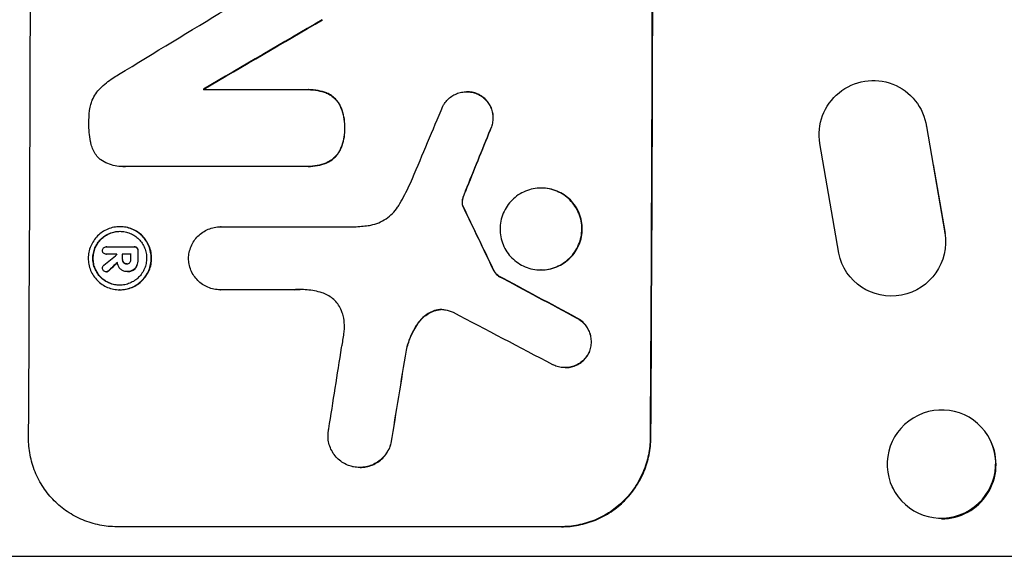
# Model space of a CAD drawing. Units: millimetres. Extents: x -6610 to 5784, y -4518 to 4621.
# Drawn here: x -4709 to -4572, y 609 to 684 of the extents above; entities that cross this region are included whole.
import ezdxf

# ---------------------------------------------------------------- set-up
doc = ezdxf.new("R2010")
doc.units = ezdxf.units.MM
doc.header["$LTSCALE"] = 20
doc.layers.add('2d', color=230, linetype='Continuous')

msp = doc.modelspace()

# ---------------------------------------------------------------- linework, layer by layer
at = {"layer": '2d'}
for p, q in [((-4683.02, 674.23), (-4683.07, 674.23)), ((-4683.07, 674.14), (-4668.74, 674.14)), ((-4668.48, 674.14), (-4668.53, 674.14)), ((-4665.97, 673.68), (-4666.02, 673.68)), ((-4646.45, 673.85), (-4646.5, 673.85)), ((-4644.78, 673.45), (-4644.84, 673.45)), ((-4664.13, 672.07), (-4664.18, 672.07)), ((-4583.63, 671.83), (-4583.67, 671.9)), ((-4582.58, 668.95), (-4582.63, 669.03)), ((-4582.63, 669.03), (-4580.09, 654.25)), ((-4663.43, 668.8), (-4663.48, 668.8)), ((-4643.18, 668.58), (-4643.23, 668.58)), ((-4594.81, 651.43), (-4597.43, 666.65)), ((-4664.15, 665.58), (-4664.2, 665.58)), ((-4694.25, 663.46), (-4694.3, 663.46)), ((-4668.79, 663.47), (-4693.95, 663.47)), ((-4668.51, 663.47), (-4668.56, 663.47)), ((-4666.01, 663.95), (-4666.06, 663.95)), ((-4581.68, 663.74), (-4580.04, 654.17)), ((-4646.63, 660.07), (-4646.68, 660.07)), ((-4636.09, 660.48), (-4636.15, 660.48)), ((-4647.08, 658.66), (-4647.13, 658.66)), ((-4647.02, 658.05), (-4647.07, 658.05)), ((-4646.92, 659.29), (-4646.98, 659.29)), ((-4646.94, 657.86), (-4646.99, 657.86)), ((-4694.62, 655.11), (-4694.67, 655.11)), ((-4680.65, 655.09), (-4680.7, 655.09)), ((-4680.67, 655.09), (-4662.1, 655.09)), ((-4580.04, 654.17), (-4580.09, 654.25)), ((-4696.53, 651.29), (-4696.58, 651.29)), ((-4696.51, 652.31), (-4696.56, 652.31)), ((-4696.55, 652.31), (-4692.71, 652.31)), ((-4695.07, 651.29), (-4696.55, 651.29)), ((-4693.12, 651.29), (-4694.33, 651.29)), ((-4692.62, 652.31), (-4692.68, 652.31)), ((-4692.27, 652.18), (-4692.32, 652.18)), ((-4692.13, 651.79), (-4692.18, 651.79)), ((-4694.28, 650.58), (-4694.34, 650.58)), ((-4694.13, 650.13), (-4694.18, 650.13)), ((-4693.68, 649.95), (-4693.73, 649.95)), ((-4692.13, 650.58), (-4692.19, 650.58)), ((-4696.52, 648.85), (-4696.57, 648.85)), ((-4696.22, 648.98), (-4696.27, 648.98)), ((-4693.72, 648.88), (-4693.77, 648.88)), ((-4693.62, 648.88), (-4693.67, 648.88)), ((-4692.82, 649.08), (-4692.87, 649.08)), ((-4692.28, 649.71), (-4692.34, 649.71)), ((-4642.76, 649.14), (-4642.81, 649.14)), ((-4636.14, 649.11), (-4636.2, 649.11)), ((-4593.79, 648.91), (-4593.84, 648.99)), ((-4642.04, 648.26), (-4642.09, 648.26)), ((-4694.66, 646.35), (-4694.71, 646.35)), ((-4680.7, 646.36), (-4680.75, 646.36)), ((-4670.4, 646.36), (-4680.71, 646.36)), ((-4650.99, 643.43), (-4651.04, 643.43)), ((-4653.16, 641.79), (-4653.21, 641.79)), ((-4631.13, 642.42), (-4631.18, 642.42)), ((-4654.86, 637.96), (-4654.91, 637.96)), ((-4629.5, 637.56), (-4629.55, 637.56)), ((-4632.8, 635.55), (-4632.85, 635.55)), ((-4620.9, 625.8), (-4621.01, 625.8)), ((-4573.68, 625.32), (-4573.74, 625.43)), ((-4656.98, 625.05), (-4657.03, 625.05)), ((-4661.3, 621.68), (-4661.35, 621.68)), ((-4587.29, 618.78), (-4587.35, 618.9)), ((-4633.32, 613.45), (-4695.1, 613.45)), ((-4730.92, 609.35), (-4383.72, 609.35))]:
    msp.add_line(p, q, dxfattribs=at)
for centre, major_axis, ratio, start_param, end_param in [((-4764.46, 749.05), (0, 1098), 0.052336, 4.599906, 4.824872), ((-4678.11, 749.05), (0, 1100), 0.052336, 4.600111, 4.824667), ((-4632.49, 749.05), (1803.47, 1096.7), 0.014136, 4.669207, 4.677514), ((-4612.36, 749.05), (1879.14, 1097.71), 0.013322, 4.666996, 4.67578), ((-4740.35, 749.05), (0, 1097.99), 0.052336, 4.64411, 4.644194), ((-4674.83, 749.05), (459.06, 1096.81), 0.04455, 4.651403, 4.660609), ((-4668.24, 749.05), (441.07, 1097.82), 0.045077, 4.649368, 4.657145), ((-4748.34, 749.05), (-532.5, 1097.77), 0.042385, 4.600718, 4.608686), ((-4633.97, 749.05), (1328.15, 1096.64), 0.02123, 4.64746, 4.648849), ((-4752.25, 749.05), (0, 1097.38), 0.052318, 4.623173, 4.623186), ((-4751.52, 749.05), (0, 1098), 0.052336, 4.622593, 4.623236), ((-4750.31, 749.05), (0, 1097), 0.052336, 4.622511, 4.623155), ((-4749.37, 749.05), (0, 1098), 0.052336, 4.622593, 4.623692), ((-4646.5, 749.05), (1174.58, 1097.63), 0.024414, 4.64725, 4.648273), ((-4888.14, 749.05), (-2058.44, 1097.74), 0.011594, 4.59339, 4.598732), ((-4908.17, 749.05), (-2100.99, 1096.75), 0.011213, 4.587617, 4.594258), ((-4704.13, 749.05), (167.43, 1096.97), 0.051148, 4.608771, 4.619115), ((-4694.46, 749.05), (174.13, 1097.96), 0.051055, 4.60731, 4.619143), ((-4580.49, 622.05), (6.81, 3.27), 0.991764, 4.261916, 6.283185)]:
    msp.add_ellipse(centre, major_axis=major_axis, ratio=ratio, start_param=start_param, end_param=end_param, dxfattribs=at)
at = {"layer": '2d', "extrusion": (0, 0, -1)}
for centre, major_axis, ratio, start_param, end_param in [((-4678.11, 749.05), (0, 1098), 0.052336, 1.458313, 1.68328), ((-4612.36, 749.05), (1877.43, 1096.71), 0.013322, 1.60746, 1.616251), ((-4590.04, 667.94), (6.37, 3.96), 0.995314, 3.526884, 6.696152), ((-4740.35, 749.05), (0, 1097.01), 0.052336, 1.639053, 1.639137), ((-4668.24, 749.05), (440.67, 1096.82), 0.045077, 1.626107, 1.633891), ((-4748.34, 749.05), (-532.02, 1096.77), 0.042385, 1.674575, 1.682551), ((-4587.47, 652.96), (6.37, 3.97), 0.995314, 0.385255, 3.49468), ((-4751.52, 749.05), (0, 1097), 0.052336, 1.660031, 1.660674), ((-4749.37, 749.05), (0, 1097), 0.052336, 1.659574, 1.660674), ((-4646.5, 749.05), (1173.51, 1096.63), 0.024414, 1.634956, 1.636019), ((-4888.14, 749.05), (-2056.56, 1096.74), 0.011594, 1.684537, 1.689884), ((-4694.46, 749.05), (173.98, 1096.96), 0.051055, 1.664135, 1.675978)]:
    msp.add_ellipse(centre, major_axis=major_axis, ratio=ratio, start_param=start_param, end_param=end_param, dxfattribs=at)
msp.add_ellipse((-4580.54, 622.16), major_axis=(6.81, 3.27), ratio=0.991764, dxfattribs=at)
at = {"layer": '2d'}
for points, knots in [([(-4697.38, 674.34), (-4696.85, 674.85), (-4696.27, 675.33), (-4695.39, 675.92), (-4695.12, 676.08), (-4694.86, 676.24)], [65.249841, 65.249841, 65.249841, 65.249841, 67.425281, 67.425281, 68.299602, 68.299602, 68.299602, 68.299602]), ([(-4698.7, 672.08), (-4698.65, 672.28), (-4698.58, 672.48), (-4698.37, 672.99), (-4698.2, 673.29), (-4697.83, 673.85), (-4697.62, 674.1), (-4697.38, 674.33), (-4697.38, 674.34), (-4697.38, 674.34)], [24.340309, 24.340309, 24.340309, 24.340309, 24.933333, 24.933333, 25.893421, 25.893421, 26.853509, 26.853509, 26.873233, 26.873233, 26.873233, 26.873233]), ([(-4668.74, 674.14), (-4668.67, 674.14), (-4668.6, 674.14), (-4668.53, 674.14), (-4668.08, 674.14), (-4667.63, 674.1), (-4666.78, 673.93), (-4666.4, 673.82), (-4666.02, 673.68)], [-0.215709, -0.215709, -0.215709, -0.215709, 0, 0, 0, 1.331852, 1.331852, 2.463901, 2.463901, 2.463901, 2.463901]), ([(-4665.97, 673.68), (-4666.34, 673.82), (-4666.73, 673.93), (-4667.57, 674.1), (-4668.03, 674.14), (-4668.48, 674.14)], [-2.464002, -2.464002, -2.464002, -2.464002, -1.332744, -1.332744, 0, 0, 0, 0]), ([(-4666.02, 673.68), (-4666.01, 673.67), (-4665.99, 673.67), (-4665.75, 673.57), (-4665.53, 673.45), (-4665.12, 673.17), (-4664.94, 673.02), (-4664.61, 672.69), (-4664.46, 672.5), (-4664.27, 672.22), (-4664.22, 672.15), (-4664.18, 672.07)], [1.35763, 1.35763, 1.35763, 1.35763, 1.404457, 1.404457, 2.106685, 2.106685, 2.808914, 2.808914, 3.512185, 3.512185, 3.767874, 3.767874, 3.767874, 3.767874]), ([(-4664.13, 672.07), (-4664.17, 672.15), (-4664.22, 672.23), (-4664.4, 672.5), (-4664.56, 672.69), (-4664.89, 673.02), (-4665.07, 673.18), (-4665.48, 673.45), (-4665.7, 673.57), (-4665.94, 673.67), (-4665.96, 673.67), (-4665.97, 673.68)], [18.72132, 18.72132, 18.72132, 18.72132, 18.978298, 18.978298, 19.682019, 19.682019, 20.383794, 20.383794, 21.085569, 21.085569, 21.131544, 21.131544, 21.131544, 21.131544]), ([(-4649.79, 671.86), (-4649.73, 671.98), (-4649.66, 672.1), (-4649.44, 672.41), (-4649.29, 672.6), (-4648.96, 672.93), (-4648.77, 673.08), (-4648.37, 673.36), (-4648.15, 673.47), (-4647.69, 673.66), (-4647.45, 673.73), (-4646.97, 673.83), (-4646.73, 673.85), (-4646.5, 673.85), (-4646.27, 673.85), (-4646.03, 673.83), (-4645.55, 673.73), (-4645.31, 673.66), (-4645, 673.53), (-4644.92, 673.49), (-4644.84, 673.45)], [-3.885313, -3.885313, -3.885313, -3.885313, -3.493176, -3.493176, -2.792986, -2.792986, -2.094739, -2.094739, -1.396493, -1.396493, -0.698246, -0.698246, 0, 0, 0, 0.698699, 0.698699, 1.397397, 1.397397, 1.656109, 1.656109, 1.656109, 1.656109]), ([(-4644.78, 673.45), (-4644.87, 673.49), (-4644.95, 673.53), (-4645.26, 673.66), (-4645.5, 673.73), (-4645.98, 673.83), (-4646.22, 673.85), (-4646.45, 673.85)], [-1.656042, -1.656042, -1.656042, -1.656042, -1.396493, -1.396493, -0.698247, -0.698247, 0, 0, 0, 0]), ([(-4644.84, 673.45), (-4644.7, 673.38), (-4644.57, 673.31), (-4644.25, 673.09), (-4644.07, 672.94), (-4643.74, 672.62), (-4643.59, 672.43), (-4643.33, 672.03), (-4643.21, 671.82), (-4643.03, 671.37), (-4642.96, 671.14), (-4642.87, 670.66), (-4642.85, 670.43), (-4642.85, 669.97), (-4642.87, 669.73), (-4642.96, 669.26), (-4643.04, 669.03), (-4643.16, 668.73), (-4643.2, 668.65), (-4643.23, 668.58)], [1.627614, 1.627614, 1.627614, 1.627614, 2.05878, 2.05878, 2.74504, 2.74504, 3.433209, 3.433209, 4.121378, 4.121378, 4.809547, 4.809547, 5.497716, 5.497716, 6.186013, 6.186013, 6.87431, 6.87431, 7.107115, 7.107115, 7.107115, 7.107115]), ([(-4643.18, 668.58), (-4643.14, 668.65), (-4643.11, 668.73), (-4642.98, 669.03), (-4642.91, 669.26), (-4642.82, 669.73), (-4642.8, 669.97), (-4642.79, 670.43), (-4642.81, 670.66), (-4642.91, 671.13), (-4642.97, 671.37), (-4643.16, 671.82), (-4643.27, 672.03), (-4643.54, 672.43), (-4643.69, 672.61), (-4644.01, 672.94), (-4644.19, 673.09), (-4644.52, 673.31), (-4644.65, 673.38), (-4644.78, 673.45)], [14.884916, 14.884916, 14.884916, 14.884916, 15.118623, 15.118623, 15.80643, 15.80643, 16.494237, 16.494237, 17.18196, 17.18196, 17.869682, 17.869682, 18.557404, 18.557404, 19.245127, 19.245127, 19.93183, 19.93183, 20.364263, 20.364263, 20.364263, 20.364263]), ([(-4698.97, 669.65), (-4698.97, 669.73), (-4698.97, 669.81), (-4698.97, 670.47), (-4698.91, 671.08), (-4698.76, 671.82), (-4698.74, 671.95), (-4698.7, 672.08)], [42.237494, 42.237494, 42.237494, 42.237494, 42.466418, 42.466418, 44.236834, 44.236834, 44.62424, 44.62424, 44.62424, 44.62424]), ([(-4664.18, 672.07), (-4664.1, 671.91), (-4664.03, 671.75), (-4663.79, 671.19), (-4663.67, 670.77), (-4663.51, 669.93), (-4663.47, 669.5), (-4663.47, 669), (-4663.48, 668.9), (-4663.48, 668.8)], [6.880678, 6.880678, 6.880678, 6.880678, 7.379204, 7.379204, 8.61031, 8.61031, 9.841416, 9.841416, 10.136588, 10.136588, 10.136588, 10.136588]), ([(-4663.43, 668.8), (-4663.42, 668.9), (-4663.42, 669), (-4663.42, 669.5), (-4663.46, 669.93), (-4663.62, 670.77), (-4663.74, 671.19), (-4663.97, 671.75), (-4664.05, 671.91), (-4664.13, 672.07)], [29.232672, 29.232672, 29.232672, 29.232672, 29.527843, 29.527843, 30.758944, 30.758944, 31.990046, 31.990046, 32.488568, 32.488568, 32.488568, 32.488568]), ([(-4698.72, 666.86), (-4698.73, 666.9), (-4698.74, 666.93), (-4698.9, 667.8), (-4698.98, 668.63), (-4698.97, 669.51), (-4698.97, 669.58), (-4698.97, 669.65)], [55.896087, 55.896087, 55.896087, 55.896087, 55.990523, 55.990523, 58.42929, 58.42929, 58.638777, 58.638777, 58.638777, 58.638777]), ([(-4663.48, 668.8), (-4663.48, 668.69), (-4663.47, 668.59), (-4663.48, 668.09), (-4663.51, 667.69), (-4663.67, 666.89), (-4663.79, 666.49), (-4664.03, 665.93), (-4664.11, 665.76), (-4664.2, 665.58)], [9.026432, 9.026432, 9.026432, 9.026432, 9.34302, 9.34302, 10.512045, 10.512045, 11.681071, 11.681071, 12.231727, 12.231727, 12.231727, 12.231727]), ([(-4664.15, 665.58), (-4664.06, 665.75), (-4663.98, 665.93), (-4663.74, 666.49), (-4663.62, 666.89), (-4663.46, 667.69), (-4663.42, 668.09), (-4663.42, 668.59), (-4663.42, 668.69), (-4663.43, 668.8)], [25.143494, 25.143494, 25.143494, 25.143494, 25.692502, 25.692502, 26.862411, 26.862411, 28.032321, 28.032321, 28.348911, 28.348911, 28.348911, 28.348911]), ([(-4697.41, 664.46), (-4697.47, 664.51), (-4697.53, 664.56), (-4697.77, 664.8), (-4697.94, 665.01), (-4698.24, 665.46), (-4698.36, 665.7), (-4698.57, 666.2), (-4698.65, 666.47), (-4698.71, 666.78), (-4698.72, 666.82), (-4698.72, 666.86)], [15.223345, 15.223345, 15.223345, 15.223345, 15.459761, 15.459761, 16.233545, 16.233545, 17.007328, 17.007328, 17.781112, 17.781112, 17.91191, 17.91191, 17.91191, 17.91191]), ([(-4664.2, 665.58), (-4664.25, 665.5), (-4664.3, 665.43), (-4664.49, 665.14), (-4664.65, 664.95), (-4664.99, 664.61), (-4665.18, 664.45), (-4665.6, 664.17), (-4665.82, 664.05), (-4666.06, 663.95), (-4666.06, 663.95), (-4666.06, 663.95)], [7.667527, 7.667527, 7.667527, 7.667527, 7.927442, 7.927442, 8.648605, 8.648605, 9.36859, 9.36859, 10.088575, 10.088575, 10.090466, 10.090466, 10.090466, 10.090466]), ([(-4666.01, 663.95), (-4666.01, 663.95), (-4666.01, 663.95), (-4665.77, 664.05), (-4665.55, 664.17), (-4665.13, 664.45), (-4664.94, 664.61), (-4664.6, 664.95), (-4664.44, 665.14), (-4664.24, 665.43), (-4664.2, 665.5), (-4664.15, 665.58)], [12.966595, 12.966595, 12.966595, 12.966595, 12.968485, 12.968485, 13.688469, 13.688469, 14.408454, 14.408454, 15.129614, 15.129614, 15.389528, 15.389528, 15.389528, 15.389528]), ([(-4693.95, 663.47), (-4694.07, 663.47), (-4694.18, 663.46), (-4694.64, 663.46), (-4694.99, 663.5), (-4695.68, 663.63), (-4696.03, 663.74), (-4696.69, 664.01), (-4697.01, 664.18), (-4697.34, 664.41), (-4697.38, 664.43), (-4697.41, 664.46)], [15.961096, 15.961096, 15.961096, 15.961096, 16.306501, 16.306501, 17.324163, 17.324163, 18.341826, 18.341826, 19.359488, 19.359488, 19.484565, 19.484565, 19.484565, 19.484565]), ([(-4666.06, 663.95), (-4666.45, 663.8), (-4666.86, 663.68), (-4667.7, 663.51), (-4668.14, 663.47), (-4668.64, 663.47), (-4668.71, 663.47), (-4668.79, 663.47)], [17.909164, 17.909164, 17.909164, 17.909164, 19.099417, 19.099417, 20.371792, 20.371792, 20.592134, 20.592134, 20.592134, 20.592134]), ([(-4668.51, 663.47), (-4668.09, 663.47), (-4667.65, 663.51), (-4666.81, 663.68), (-4666.4, 663.8), (-4666.01, 663.95)], [20.371743, 20.371743, 20.371743, 20.371743, 21.644116, 21.644116, 22.83437, 22.83437, 22.83437, 22.83437]), ([(-4655.93, 658.06), (-4655.7, 658.45), (-4655.47, 658.85), (-4654.81, 660.08), (-4654.4, 660.92), (-4654.04, 661.79)], [115.280464, 115.280464, 115.280464, 115.280464, 116.585597, 116.585597, 119.236515, 119.236515, 119.236515, 119.236515]), ([(-4646.92, 659.29), (-4646.9, 659.36), (-4646.87, 659.44), (-4646.77, 659.7), (-4646.7, 659.88), (-4646.63, 660.07)], [25.5116165, 25.5116165, 25.5116165, 25.5116165, 25.7461134, 25.7461134, 26.3046113, 26.3046113, 26.3046113, 26.3046113]), ([(-4636.15, 660.48), (-4635.79, 660.48), (-4635.42, 660.45), (-4634.69, 660.3), (-4634.32, 660.19), (-4633.63, 659.9), (-4633.29, 659.72), (-4632.67, 659.31), (-4632.39, 659.07), (-4631.89, 658.57), (-4631.65, 658.28), (-4631.24, 657.66), (-4631.06, 657.32), (-4630.77, 656.62), (-4630.66, 656.26), (-4630.52, 655.52), (-4630.49, 655.15), (-4630.49, 654.44), (-4630.53, 654.07), (-4630.68, 653.33), (-4630.79, 652.97), (-4631.08, 652.27), (-4631.26, 651.93), (-4631.68, 651.31), (-4631.92, 651.02), (-4632.43, 650.52), (-4632.71, 650.28), (-4633.34, 649.87), (-4633.67, 649.69), (-4634.37, 649.4), (-4634.74, 649.29), (-4635.47, 649.14), (-4635.84, 649.11), (-4636.55, 649.11), (-4636.92, 649.14), (-4637.66, 649.29), (-4638.02, 649.4), (-4638.72, 649.69), (-4639.05, 649.87), (-4639.67, 650.28), (-4639.95, 650.52), (-4640.46, 651.03), (-4640.69, 651.31), (-4641.11, 651.93), (-4641.28, 652.27), (-4641.57, 652.97), (-4641.68, 653.33), (-4641.82, 654.07), (-4641.85, 654.44), (-4641.85, 655.15), (-4641.81, 655.52), (-4641.67, 656.25), (-4641.55, 656.62), (-4641.26, 657.32), (-4641.08, 657.66), (-4640.66, 658.28), (-4640.42, 658.56), (-4639.92, 659.07), (-4639.63, 659.31), (-4639.01, 659.72), (-4638.67, 659.9), (-4637.97, 660.19), (-4637.61, 660.3), (-4636.87, 660.45), (-4636.5, 660.48), (-4636.15, 660.48)], [0, 0, 0, 0, 1.070876, 1.070876, 2.141752, 2.141752, 3.212629, 3.212629, 4.283505, 4.283505, 5.358605, 5.358605, 6.433705, 6.433705, 7.508805, 7.508805, 8.583906, 8.583906, 9.65938, 9.65938, 10.734855, 10.734855, 11.81033, 11.81033, 12.885805, 12.885805, 13.956719, 13.956719, 15.027633, 15.027633, 16.098547, 16.098547, 17.169461, 17.169461, 18.241478, 18.241478, 19.313495, 19.313495, 20.385513, 20.385513, 21.45753, 21.45753, 22.531902, 22.531902, 23.606273, 23.606273, 24.680645, 24.680645, 25.755016, 25.755016, 26.829139, 26.829139, 27.903262, 27.903262, 28.977386, 28.977386, 30.051509, 30.051509, 31.123362, 31.123362, 32.195215, 32.195215, 33.267069, 33.267069, 34.338922, 34.338922, 34.338922, 34.338922]), ([(-4636.14, 649.11), (-4635.79, 649.11), (-4635.42, 649.14), (-4634.69, 649.29), (-4634.32, 649.4), (-4633.62, 649.69), (-4633.28, 649.87), (-4632.66, 650.28), (-4632.38, 650.52), (-4631.87, 651.02), (-4631.63, 651.31), (-4631.21, 651.93), (-4631.03, 652.27), (-4630.73, 652.97), (-4630.62, 653.33), (-4630.48, 654.07), (-4630.44, 654.44), (-4630.44, 655.15), (-4630.47, 655.52), (-4630.61, 656.26), (-4630.72, 656.62), (-4631, 657.32), (-4631.18, 657.66), (-4631.6, 658.28), (-4631.84, 658.57), (-4632.34, 659.07), (-4632.62, 659.31), (-4633.24, 659.72), (-4633.57, 659.9), (-4634.27, 660.19), (-4634.64, 660.3), (-4635.37, 660.45), (-4635.74, 660.48), (-4636.09, 660.48)], [17.169403, 17.169403, 17.169403, 17.169403, 18.240318, 18.240318, 19.311232, 19.311232, 20.382146, 20.382146, 21.45306, 21.45306, 22.528527, 22.528527, 23.603994, 23.603994, 24.679461, 24.679461, 25.754928, 25.754928, 26.830021, 26.830021, 27.905113, 27.905113, 28.980206, 28.980206, 30.055299, 30.055299, 31.126176, 31.126176, 32.197052, 32.197052, 33.267929, 33.267929, 34.338806, 34.338806, 34.338806, 34.338806]), ([(-4660.16, 655.28), (-4660.05, 655.29), (-4659.94, 655.31), (-4659.45, 655.41), (-4659.08, 655.52), (-4658.35, 655.82), (-4658.01, 656), (-4657.37, 656.43), (-4657.08, 656.68), (-4656.56, 657.19), (-4656.31, 657.49), (-4656.04, 657.89), (-4655.99, 657.97), (-4655.93, 658.06)], [18.424788, 18.424788, 18.424788, 18.424788, 18.745098, 18.745098, 19.846853, 19.846853, 20.948608, 20.948608, 22.050364, 22.050364, 23.154229, 23.154229, 23.438138, 23.438138, 23.438138, 23.438138]), ([(-4647.13, 658.66), (-4647.14, 658.6), (-4647.14, 658.55), (-4647.14, 658.35), (-4647.12, 658.2), (-4647.07, 658.05)], [2.051969, 2.051969, 2.051969, 2.051969, 2.2158216, 2.2158216, 2.6458075, 2.6458075, 2.6458075, 2.6458075]), ([(-4646.98, 659.29), (-4647.03, 659.15), (-4647.07, 659.01), (-4647.11, 658.8), (-4647.12, 658.73), (-4647.13, 658.66)], [3.1277042, 3.1277042, 3.1277042, 3.1277042, 3.5375766, 3.5375766, 3.7445401, 3.7445401, 3.7445401, 3.7445401]), ([(-4647.02, 658.05), (-4647.07, 658.2), (-4647.09, 658.35), (-4647.09, 658.55), (-4647.08, 658.6), (-4647.08, 658.66)], [6.2176712, 6.2176712, 6.2176712, 6.2176712, 6.6476546, 6.6476546, 6.8115062, 6.8115062, 6.8115062, 6.8115062]), ([(-4647.08, 658.66), (-4647.07, 658.73), (-4647.06, 658.8), (-4647.01, 659.01), (-4646.98, 659.15), (-4646.92, 659.29)], [12.4301936, 12.4301936, 12.4301936, 12.4301936, 12.6375874, 12.6375874, 13.0470664, 13.0470664, 13.0470664, 13.0470664]), ([(-4647.07, 658.05), (-4647.07, 658.03), (-4647.06, 658), (-4647.03, 657.93), (-4647.01, 657.9), (-4646.99, 657.86)], [1.7207269, 1.7207269, 1.7207269, 1.7207269, 1.8020372, 1.8020372, 1.9220516, 1.9220516, 1.9220516, 1.9220516]), ([(-4646.94, 657.86), (-4646.96, 657.9), (-4646.98, 657.93), (-4647, 658), (-4647.01, 658.03), (-4647.02, 658.05)], [3.8423361, 3.8423361, 3.8423361, 3.8423361, 3.9626511, 3.9626511, 4.0436493, 4.0436493, 4.0436493, 4.0436493]), ([(-4662.1, 655.09), (-4661.76, 655.11), (-4661.43, 655.14), (-4660.78, 655.2), (-4660.47, 655.23), (-4660.16, 655.28)], [71.121511, 71.121511, 71.121511, 71.121511, 72.103972, 72.103972, 73.018308, 73.018308, 73.018308, 73.018308]), ([(-4694.67, 655.11), (-4694.39, 655.11), (-4694.11, 655.08), (-4693.55, 654.97), (-4693.27, 654.89), (-4692.73, 654.67), (-4692.47, 654.53), (-4692, 654.21), (-4691.78, 654.02), (-4691.39, 653.63), (-4691.21, 653.41), (-4690.89, 652.94), (-4690.75, 652.68), (-4690.53, 652.14), (-4690.45, 651.86), (-4690.34, 651.29), (-4690.31, 651.01), (-4690.32, 650.45), (-4690.34, 650.17), (-4690.46, 649.6), (-4690.54, 649.32), (-4690.77, 648.78), (-4690.91, 648.52), (-4691.23, 648.04), (-4691.42, 647.83), (-4691.81, 647.44), (-4692.03, 647.25), (-4692.51, 646.93), (-4692.77, 646.79), (-4693.31, 646.57), (-4693.59, 646.49), (-4694.15, 646.38), (-4694.44, 646.35), (-4694.99, 646.35), (-4695.27, 646.38), (-4695.83, 646.49), (-4696.11, 646.57), (-4696.65, 646.8), (-4696.91, 646.93), (-4697.39, 647.26), (-4697.6, 647.44), (-4697.99, 647.83), (-4698.17, 648.05), (-4698.49, 648.53), (-4698.63, 648.78), (-4698.85, 649.32), (-4698.93, 649.61), (-4699.04, 650.17), (-4699.06, 650.46), (-4699.06, 651), (-4699.03, 651.29), (-4698.92, 651.85), (-4698.84, 652.14), (-4698.61, 652.68), (-4698.47, 652.93), (-4698.15, 653.41), (-4697.96, 653.63), (-4697.57, 654.02), (-4697.35, 654.2), (-4696.87, 654.53), (-4696.62, 654.66), (-4696.08, 654.89), (-4695.79, 654.97), (-4695.23, 655.08), (-4694.94, 655.11), (-4694.67, 655.11)], [0, 0, 0, 0, 0.824768, 0.824768, 1.649535, 1.649535, 2.474303, 2.474303, 3.299071, 3.299071, 4.127417, 4.127417, 4.955764, 4.955764, 5.78411, 5.78411, 6.612456, 6.612456, 7.441035, 7.441035, 8.269613, 8.269613, 9.098192, 9.098192, 9.92677, 9.92677, 10.751561, 10.751561, 11.576352, 11.576352, 12.401143, 12.401143, 13.225934, 13.225934, 14.051637, 14.051637, 14.877339, 14.877339, 15.703042, 15.703042, 16.528744, 16.528744, 17.356411, 17.356411, 18.184078, 18.184078, 19.011746, 19.011746, 19.839413, 19.839413, 20.666926, 20.666926, 21.494439, 21.494439, 22.321952, 22.321952, 23.149466, 23.149466, 23.975067, 23.975067, 24.800667, 24.800667, 25.626268, 25.626268, 26.451869, 26.451869, 26.451869, 26.451869]), ([(-4694.67, 654.47), (-4694.91, 654.47), (-4695.15, 654.45), (-4695.63, 654.35), (-4695.87, 654.28), (-4696.33, 654.09), (-4696.55, 653.97), (-4696.96, 653.7), (-4697.15, 653.54), (-4697.48, 653.21), (-4697.64, 653.02), (-4697.92, 652.61), (-4698.04, 652.39), (-4698.23, 651.93), (-4698.3, 651.69), (-4698.4, 651.21), (-4698.42, 650.96), (-4698.43, 650.49), (-4698.4, 650.25), (-4698.31, 649.77), (-4698.24, 649.53), (-4698.05, 649.07), (-4697.93, 648.85), (-4697.66, 648.44), (-4697.51, 648.25), (-4697.18, 647.92), (-4696.99, 647.76), (-4696.59, 647.49), (-4696.37, 647.37), (-4695.91, 647.18), (-4695.67, 647.11), (-4695.18, 647.01), (-4694.94, 646.99), (-4694.47, 646.99), (-4694.23, 647.01), (-4693.75, 647.11), (-4693.51, 647.18), (-4693.05, 647.37), (-4692.83, 647.49), (-4692.42, 647.76), (-4692.23, 647.92), (-4691.9, 648.25), (-4691.74, 648.44), (-4691.46, 648.85), (-4691.34, 649.07), (-4691.15, 649.53), (-4691.08, 649.77), (-4690.98, 650.25), (-4690.96, 650.49), (-4690.95, 650.96), (-4690.97, 651.21), (-4691.07, 651.69), (-4691.14, 651.93), (-4691.33, 652.39), (-4691.44, 652.61), (-4691.72, 653.02), (-4691.87, 653.21), (-4692.2, 653.54), (-4692.39, 653.7), (-4692.8, 653.97), (-4693.02, 654.09), (-4693.47, 654.28), (-4693.71, 654.35), (-4694.2, 654.45), (-4694.44, 654.47), (-4694.67, 654.47)], [0, 0, 0, 0, 0.704911, 0.704911, 1.409822, 1.409822, 2.114733, 2.114733, 2.819644, 2.819644, 3.526191, 3.526191, 4.232739, 4.232739, 4.939286, 4.939286, 5.645833, 5.645833, 6.352492, 6.352492, 7.059152, 7.059152, 7.765811, 7.765811, 8.47247, 8.47247, 9.177455, 9.177455, 9.88244, 9.88244, 10.587426, 10.587426, 11.292411, 11.292411, 11.996622, 11.996622, 12.700834, 12.700834, 13.405046, 13.405046, 14.109258, 14.109258, 14.81669, 14.81669, 15.524123, 15.524123, 16.231555, 16.231555, 16.938988, 16.938988, 17.646251, 17.646251, 18.353515, 18.353515, 19.060778, 19.060778, 19.768041, 19.768041, 20.472236, 20.472236, 21.176431, 21.176431, 21.880626, 21.880626, 22.58482, 22.58482, 22.58482, 22.58482]), ([(-4694.68, 646.99), (-4694.91, 646.99), (-4695.14, 647.01), (-4695.61, 647.11), (-4695.85, 647.18), (-4696.31, 647.37), (-4696.53, 647.49), (-4696.94, 647.76), (-4697.13, 647.92), (-4697.46, 648.25), (-4697.61, 648.44), (-4697.88, 648.85), (-4698, 649.07), (-4698.19, 649.53), (-4698.26, 649.77), (-4698.35, 650.25), (-4698.37, 650.49), (-4698.37, 650.96), (-4698.35, 651.21), (-4698.25, 651.69), (-4698.18, 651.93), (-4697.98, 652.39), (-4697.86, 652.61), (-4697.59, 653.02), (-4697.43, 653.21), (-4697.1, 653.54), (-4696.91, 653.7), (-4696.5, 653.97), (-4696.28, 654.09), (-4695.82, 654.28), (-4695.58, 654.35), (-4695.11, 654.44), (-4694.87, 654.47), (-4694.65, 654.47)], [11.318653, 11.318653, 11.318653, 11.318653, 11.997352, 11.997352, 12.702336, 12.702336, 13.40732, 13.40732, 14.112304, 14.112304, 14.818959, 14.818959, 15.525614, 15.525614, 16.232269, 16.232269, 16.938924, 16.938924, 17.645467, 17.645467, 18.35201, 18.35201, 19.058553, 19.058553, 19.765097, 19.765097, 20.470007, 20.470007, 21.174917, 21.174917, 21.879827, 21.879827, 22.558468, 22.558468, 22.558468, 22.558468]), ([(-4694.66, 646.35), (-4694.38, 646.35), (-4694.1, 646.38), (-4693.53, 646.49), (-4693.25, 646.57), (-4692.71, 646.8), (-4692.45, 646.93), (-4691.97, 647.26), (-4691.75, 647.44), (-4691.36, 647.83), (-4691.18, 648.05), (-4690.86, 648.53), (-4690.72, 648.78), (-4690.49, 649.32), (-4690.4, 649.61), (-4690.29, 650.17), (-4690.26, 650.46), (-4690.26, 651), (-4690.29, 651.29), (-4690.39, 651.85), (-4690.48, 652.14), (-4690.7, 652.68), (-4690.84, 652.93), (-4691.15, 653.41), (-4691.34, 653.63), (-4691.72, 654.02), (-4691.94, 654.2), (-4692.42, 654.53), (-4692.67, 654.66), (-4693.21, 654.89), (-4693.49, 654.97), (-4694.06, 655.08), (-4694.34, 655.11), (-4694.62, 655.11)], [13.225885, 13.225885, 13.225885, 13.225885, 14.051586, 14.051586, 14.877287, 14.877287, 15.702988, 15.702988, 16.52869, 16.52869, 17.356352, 17.356352, 18.184014, 18.184014, 19.011676, 19.011676, 19.839338, 19.839338, 20.666847, 20.666847, 21.494355, 21.494355, 22.321864, 22.321864, 23.149372, 23.149372, 23.974972, 23.974972, 24.800572, 24.800572, 25.626172, 25.626172, 26.451771, 26.451771, 26.451771, 26.451771]), ([(-4685.12, 650.72), (-4685.12, 650.99), (-4685.09, 651.26), (-4684.98, 651.82), (-4684.89, 652.1), (-4684.67, 652.65), (-4684.53, 652.91), (-4684.2, 653.39), (-4684.02, 653.61), (-4683.62, 654), (-4683.4, 654.18), (-4682.92, 654.51), (-4682.66, 654.65), (-4682.12, 654.87), (-4681.83, 654.96), (-4681.27, 655.07), (-4680.98, 655.09), (-4680.7, 655.09), (-4680.69, 655.09), (-4680.68, 655.09), (-4680.67, 655.09)], [-6.6146, -6.6146, -6.6146, -6.6146, -5.81963, -5.81963, -4.986196, -4.986196, -4.152761, -4.152761, -3.319326, -3.319326, -2.489495, -2.489495, -1.659663, -1.659663, -0.829832, -0.829832, 0, 0, 0, 0.035856, 0.035856, 0.035856, 0.035856]), ([(-4697.08, 651.8), (-4697.08, 651.81), (-4697.08, 651.81), (-4697.08, 651.88), (-4697.07, 651.95), (-4697.02, 652.07), (-4696.98, 652.13), (-4696.93, 652.18), (-4696.93, 652.18), (-4696.93, 652.18)], [2.2534449, 2.2534449, 2.2534449, 2.2534449, 2.2731342, 2.2731342, 2.4629712, 2.4629712, 2.6528081, 2.6528081, 2.6568152, 2.6568152, 2.6568152, 2.6568152]), ([(-4697, 651.51), (-4697.02, 651.53), (-4697.03, 651.56), (-4697.07, 651.65), (-4697.08, 651.72), (-4697.08, 651.79), (-4697.08, 651.8), (-4697.08, 651.8)], [2.175943, 2.175943, 2.175943, 2.175943, 2.25539, 2.25539, 2.460684, 2.460684, 2.4704139, 2.4704139, 2.4704139, 2.4704139]), ([(-4696.55, 651.29), (-4696.56, 651.29), (-4696.57, 651.29), (-4696.65, 651.29), (-4696.72, 651.3), (-4696.84, 651.35), (-4696.9, 651.39), (-4696.97, 651.46), (-4696.99, 651.48), (-4697, 651.51)], [1.5278396, 1.5278396, 1.5278396, 1.5278396, 1.5582399, 1.5582399, 1.7525957, 1.7525957, 1.9469515, 1.9469515, 2.0370276, 2.0370276, 2.0370276, 2.0370276]), ([(-4696.93, 652.18), (-4696.89, 652.22), (-4696.83, 652.25), (-4696.71, 652.3), (-4696.64, 652.31), (-4696.56, 652.31), (-4696.56, 652.31), (-4696.55, 652.31), (-4696.55, 652.31)], [-0.3804717, -0.3804717, -0.3804717, -0.3804717, -0.2112577, -0.2112577, 0, 0, 0, 0.0185672, 0.0185672, 0.0185672, 0.0185672]), ([(-4692.71, 652.31), (-4692.7, 652.31), (-4692.69, 652.31), (-4692.68, 652.31), (-4692.61, 652.31), (-4692.54, 652.3), (-4692.42, 652.25), (-4692.36, 652.22), (-4692.32, 652.18)], [-0.0327976, -0.0327976, -0.0327976, -0.0327976, 0, 0, 0, 0.2012403, 0.2012403, 0.3763363, 0.3763363, 0.3763363, 0.3763363]), ([(-4692.27, 652.18), (-4692.31, 652.22), (-4692.36, 652.25), (-4692.49, 652.3), (-4692.56, 652.31), (-4692.62, 652.31)], [-0.3763437, -0.3763437, -0.3763437, -0.3763437, -0.2014471, -0.2014471, 0, 0, 0, 0]), ([(-4692.32, 652.18), (-4692.28, 652.13), (-4692.24, 652.08), (-4692.19, 651.95), (-4692.18, 651.88), (-4692.18, 651.81), (-4692.18, 651.8), (-4692.18, 651.79)], [0.4074324, 0.4074324, 0.4074324, 0.4074324, 0.5890929, 0.5890929, 0.786026, 0.786026, 0.8177958, 0.8177958, 0.8177958, 0.8177958]), ([(-4692.13, 651.79), (-4692.13, 651.8), (-4692.13, 651.81), (-4692.13, 651.88), (-4692.14, 651.95), (-4692.19, 652.08), (-4692.22, 652.13), (-4692.27, 652.18)], [2.3263285, 2.3263285, 2.3263285, 2.3263285, 2.3580981, 2.3580981, 2.5550298, 2.5550298, 2.7366896, 2.7366896, 2.7366896, 2.7366896]), ([(-4697.09, 649.36), (-4697.09, 649.36), (-4697.09, 649.36), (-4697.09, 649.43), (-4697.08, 649.5), (-4697.02, 649.63), (-4696.98, 649.69), (-4696.93, 649.74), (-4696.92, 649.75), (-4696.91, 649.76)], [2.3864588, 2.3864588, 2.3864588, 2.3864588, 2.3877472, 2.3877472, 2.5869631, 2.5869631, 2.7861791, 2.7861791, 2.8180413, 2.8180413, 2.8180413, 2.8180413]), ([(-4694.66, 649.3), (-4694.69, 649.34), (-4694.72, 649.38), (-4694.81, 649.51), (-4694.86, 649.61), (-4694.95, 649.82), (-4694.98, 649.93), (-4695.01, 650.08), (-4695.02, 650.11), (-4695.02, 650.15)], [6.6549043, 6.6549043, 6.6549043, 6.6549043, 6.7963352, 6.7963352, 7.120817, 7.120817, 7.4452989, 7.4452989, 7.5443115, 7.5443115, 7.5443115, 7.5443115]), ([(-4694.34, 650.58), (-4694.34, 650.58), (-4694.34, 650.57), (-4694.34, 650.48), (-4694.32, 650.39), (-4694.26, 650.24), (-4694.22, 650.18), (-4694.18, 650.13)], [0.9746831, 0.9746831, 0.9746831, 0.9746831, 1.0005972, 1.0005972, 1.2510473, 1.2510473, 1.4527149, 1.4527149, 1.4527149, 1.4527149]), ([(-4694.13, 650.13), (-4694.17, 650.18), (-4694.21, 650.24), (-4694.27, 650.39), (-4694.28, 650.48), (-4694.28, 650.57), (-4694.28, 650.58), (-4694.28, 650.58)], [2.5496994, 2.5496994, 2.5496994, 2.5496994, 2.7511125, 2.7511125, 3.0018273, 3.0018273, 3.0277416, 3.0277416, 3.0277416, 3.0277416]), ([(-4694.18, 650.13), (-4694.18, 650.13), (-4694.18, 650.12), (-4694.12, 650.07), (-4694.05, 650.02), (-4693.91, 649.96), (-4693.83, 649.95), (-4693.75, 649.95), (-4693.74, 649.95), (-4693.73, 649.95)], [1.3433888, 1.3433888, 1.3433888, 1.3433888, 1.3492875, 1.3492875, 1.5738185, 1.5738185, 1.7983494, 1.7983494, 1.8217353, 1.8217353, 1.8217353, 1.8217353]), ([(-4693.73, 649.95), (-4693.79, 649.95), (-4693.86, 649.97), (-4694, 650.02), (-4694.07, 650.07), (-4694.12, 650.12), (-4694.12, 650.12), (-4694.13, 650.13)], [1.8217286, 1.8217286, 1.8217286, 1.8217286, 2.0226342, 2.0226342, 2.2469257, 2.2469257, 2.253299, 2.253299, 2.253299, 2.253299]), ([(-4693.73, 649.95), (-4693.72, 649.95), (-4693.71, 649.95), (-4693.62, 649.95), (-4693.55, 649.96), (-4693.41, 650.02), (-4693.35, 650.06), (-4693.29, 650.12), (-4693.29, 650.12), (-4693.28, 650.13)], [1.6536526, 1.6536526, 1.6536526, 1.6536526, 1.6903308, 1.6903308, 1.901375, 1.901375, 2.1124191, 2.1124191, 2.1327462, 2.1327462, 2.1327462, 2.1327462]), ([(-4693.28, 650.13), (-4693.24, 650.18), (-4693.2, 650.24), (-4693.14, 650.38), (-4693.13, 650.47), (-4693.13, 650.56), (-4693.13, 650.57), (-4693.13, 650.58)], [2.4993947, 2.4993947, 2.4993947, 2.4993947, 2.6944113, 2.6944113, 2.9396749, 2.9396749, 2.977076, 2.977076, 2.977076, 2.977076]), ([(-4692.19, 650.58), (-4692.18, 650.56), (-4692.18, 650.54), (-4692.19, 650.38), (-4692.2, 650.23), (-4692.25, 649.96), (-4692.29, 649.83), (-4692.34, 649.71)], [3.4051931, 3.4051931, 3.4051931, 3.4051931, 3.4678462, 3.4678462, 3.9023464, 3.9023464, 4.2674424, 4.2674424, 4.2674424, 4.2674424]), ([(-4692.28, 649.71), (-4692.24, 649.83), (-4692.2, 649.96), (-4692.15, 650.23), (-4692.13, 650.38), (-4692.13, 650.54), (-4692.13, 650.56), (-4692.13, 650.58)], [9.6045258, 9.6045258, 9.6045258, 9.6045258, 9.9700359, 9.9700359, 10.4040634, 10.4040634, 10.4667154, 10.4667154, 10.4667154, 10.4667154]), ([(-4680.71, 646.36), (-4680.72, 646.36), (-4680.74, 646.36), (-4681.03, 646.36), (-4681.31, 646.39), (-4681.88, 646.5), (-4682.16, 646.59), (-4682.7, 646.81), (-4682.96, 646.95), (-4683.44, 647.27), (-4683.66, 647.46), (-4684.05, 647.85), (-4684.23, 648.07), (-4684.55, 648.55), (-4684.69, 648.81), (-4684.91, 649.35), (-4684.99, 649.63), (-4685.1, 650.19), (-4685.12, 650.46), (-4685.12, 650.72)], [13.24212, 13.24212, 13.24212, 13.24212, 13.285202, 13.285202, 14.114605, 14.114605, 14.944009, 14.944009, 15.773412, 15.773412, 16.602815, 16.602815, 17.434191, 17.434191, 18.265567, 18.265567, 19.096943, 19.096943, 19.891154, 19.891154, 19.891154, 19.891154]), ([(-4696.94, 649), (-4696.94, 649), (-4696.94, 649), (-4696.99, 649.05), (-4697.03, 649.11), (-4697.08, 649.23), (-4697.09, 649.3), (-4697.09, 649.36)], [1.8814033, 1.8814033, 1.8814033, 1.8814033, 1.895202, 1.895202, 2.0852463, 2.0852463, 2.274063, 2.274063, 2.274063, 2.274063]), ([(-4696.57, 648.85), (-4696.64, 648.85), (-4696.71, 648.86), (-4696.83, 648.92), (-4696.89, 648.95), (-4696.94, 649)], [1.6385812, 1.6385812, 1.6385812, 1.6385812, 1.8385702, 1.8385702, 2.029363, 2.029363, 2.029363, 2.029363]), ([(-4696.27, 648.98), (-4696.27, 648.98), (-4696.27, 648.98), (-4696.32, 648.94), (-4696.37, 648.9), (-4696.47, 648.86), (-4696.52, 648.85), (-4696.57, 648.85)], [0.9835961, 0.9835961, 0.9835961, 0.9835961, 0.9958634, 0.9958634, 1.1613337, 1.1613337, 1.3092377, 1.3092377, 1.3092377, 1.3092377]), ([(-4696.52, 648.85), (-4696.47, 648.85), (-4696.41, 648.86), (-4696.31, 648.9), (-4696.26, 648.94), (-4696.22, 648.98), (-4696.22, 648.98), (-4696.22, 648.98)], [1.3443655, 1.3443655, 1.3443655, 1.3443655, 1.49245, 1.49245, 1.6581011, 1.6581011, 1.670011, 1.670011, 1.670011, 1.670011]), ([(-4693.74, 648.88), (-4693.75, 648.88), (-4693.76, 648.88), (-4693.91, 648.88), (-4694.07, 648.91), (-4694.36, 649.03), (-4694.49, 649.12), (-4694.62, 649.25), (-4694.64, 649.27), (-4694.66, 649.3)], [3.512239, 3.512239, 3.512239, 3.512239, 3.543103, 3.543103, 3.984992, 3.984992, 4.426881, 4.426881, 4.527264, 4.527264, 4.527264, 4.527264]), ([(-4692.87, 649.08), (-4692.92, 649.06), (-4692.97, 649.03), (-4693.13, 648.97), (-4693.24, 648.93), (-4693.46, 648.89), (-4693.56, 648.88), (-4693.69, 648.88), (-4693.71, 648.88), (-4693.74, 648.88)], [4.2823363, 4.2823363, 4.2823363, 4.2823363, 4.4464333, 4.4464333, 4.7632266, 4.7632266, 5.0800198, 5.0800198, 5.1456637, 5.1456637, 5.1456637, 5.1456637]), ([(-4693.62, 648.88), (-4693.51, 648.88), (-4693.4, 648.89), (-4693.19, 648.93), (-4693.08, 648.97), (-4692.92, 649.03), (-4692.87, 649.06), (-4692.82, 649.08)], [5.0800012, 5.0800012, 5.0800012, 5.0800012, 5.3967945, 5.3967945, 5.7135879, 5.7135879, 5.877684, 5.877684, 5.877684, 5.877684]), ([(-4692.34, 649.71), (-4692.34, 649.7), (-4692.35, 649.69), (-4692.41, 649.52), (-4692.51, 649.39), (-4692.69, 649.2), (-4692.78, 649.14), (-4692.87, 649.08)], [2.2981813, 2.2981813, 2.2981813, 2.2981813, 2.333246, 2.333246, 2.8007594, 2.8007594, 3.1059841, 3.1059841, 3.1059841, 3.1059841]), ([(-4692.82, 649.08), (-4692.72, 649.14), (-4692.64, 649.2), (-4692.46, 649.39), (-4692.36, 649.52), (-4692.29, 649.69), (-4692.29, 649.7), (-4692.28, 649.71)], [4.3570957, 4.3570957, 4.3570957, 4.3570957, 4.6623212, 4.6623212, 5.1298309, 5.1298309, 5.1648949, 5.1648949, 5.1648949, 5.1648949]), ([(-4642.81, 649.14), (-4642.76, 649.03), (-4642.7, 648.93), (-4642.55, 648.71), (-4642.46, 648.59), (-4642.28, 648.41), (-4642.19, 648.33), (-4642.09, 648.26)], [4.44107, 4.44107, 4.44107, 4.44107, 4.781246, 4.781246, 5.216653, 5.216653, 5.555317, 5.555317, 5.555317, 5.555317]), ([(-4642.04, 648.26), (-4642.14, 648.33), (-4642.22, 648.41), (-4642.4, 648.59), (-4642.5, 648.71), (-4642.65, 648.93), (-4642.71, 649.03), (-4642.76, 649.14)], [8.345314, 8.345314, 8.345314, 8.345314, 8.68398, 8.68398, 9.119384, 9.119384, 9.459557, 9.459557, 9.459557, 9.459557]), ([(-4666.58, 645.93), (-4666.93, 646.04), (-4667.28, 646.13), (-4668.31, 646.33), (-4669, 646.39), (-4669.66, 646.39), (-4669.92, 646.39), (-4670.19, 646.38), (-4670.46, 646.36)], [-3.017498, -3.017498, -3.017498, -3.017498, -1.986848, -1.986848, 0, 0, 0, 0.791597, 0.791597, 0.791597, 0.791597]), ([(-4663.77, 643.15), (-4663.81, 643.25), (-4663.85, 643.35), (-4664, 643.72), (-4664.13, 643.98), (-4664.45, 644.45), (-4664.63, 644.67), (-4665.01, 645.05), (-4665.22, 645.23), (-4665.69, 645.55), (-4665.95, 645.69), (-4666.33, 645.85), (-4666.46, 645.89), (-4666.58, 645.93)], [20.942401, 20.942401, 20.942401, 20.942401, 21.25528, 21.25528, 22.073747, 22.073747, 22.892214, 22.892214, 23.708427, 23.708427, 24.52464, 24.52464, 24.894384, 24.894384, 24.894384, 24.894384]), ([(-4663.51, 640.49), (-4663.49, 640.72), (-4663.47, 640.95), (-4663.47, 641.58), (-4663.5, 641.99), (-4663.63, 642.65), (-4663.69, 642.9), (-4663.77, 643.15)], [28.002004, 28.002004, 28.002004, 28.002004, 28.685211, 28.685211, 29.88332, 29.88332, 30.621301, 30.621301, 30.621301, 30.621301]), ([(-4651.04, 643.43), (-4651.12, 643.41), (-4651.19, 643.38), (-4651.54, 643.24), (-4651.8, 643.09), (-4652.29, 642.76), (-4652.52, 642.58), (-4652.89, 642.2), (-4653.06, 642.01), (-4653.21, 641.79)], [1.470331, 1.470331, 1.470331, 1.470331, 1.689281, 1.689281, 2.533922, 2.533922, 3.378562, 3.378562, 4.128813, 4.128813, 4.128813, 4.128813]), ([(-4653.16, 641.79), (-4653.01, 642.01), (-4652.84, 642.21), (-4652.46, 642.58), (-4652.24, 642.77), (-4651.75, 643.09), (-4651.48, 643.24), (-4651.14, 643.38), (-4651.06, 643.41), (-4650.99, 643.43)], [22.941286, 22.941286, 22.941286, 22.941286, 23.695644, 23.695644, 24.539216, 24.539216, 25.382787, 25.382787, 25.599715, 25.599715, 25.599715, 25.599715]), ([(-4649.45, 643.53), (-4649.47, 643.54), (-4649.5, 643.54), (-4649.71, 643.58), (-4649.9, 643.6), (-4650.08, 643.6), (-4650.26, 643.6), (-4650.45, 643.58), (-4650.77, 643.52), (-4650.91, 643.48), (-4651.04, 643.43)], [-0.619024, -0.619024, -0.619024, -0.619024, -0.544258, -0.544258, 0, 0, 0, 0.543578, 0.543578, 0.947363, 0.947363, 0.947363, 0.947363]), ([(-4650.99, 643.43), (-4650.86, 643.48), (-4650.72, 643.52), (-4650.4, 643.58), (-4650.23, 643.6), (-4650.05, 643.6)], [-0.9473628, -0.9473628, -0.9473628, -0.9473628, -0.5435783, -0.5435783, -0.0262833, -0.0262833, -0.0262833, -0.0262833]), ([(-4653.21, 641.79), (-4653.26, 641.73), (-4653.3, 641.66), (-4653.74, 641.02), (-4654.07, 640.4), (-4654.59, 639.17), (-4654.78, 638.57), (-4654.91, 637.96)], [9.690187, 9.690187, 9.690187, 9.690187, 9.917708, 9.917708, 11.906064, 11.906064, 13.687926, 13.687926, 13.687926, 13.687926]), ([(-4654.86, 637.96), (-4654.73, 638.57), (-4654.53, 639.18), (-4654.02, 640.41), (-4653.68, 641.03), (-4653.25, 641.67), (-4653.2, 641.73), (-4653.16, 641.79)], [49.856699, 49.856699, 49.856699, 49.856699, 51.643457, 51.643457, 53.63432, 53.63432, 53.854642, 53.854642, 53.854642, 53.854642]), ([(-4631.18, 642.42), (-4631.07, 642.36), (-4630.96, 642.3), (-4630.65, 642.09), (-4630.46, 641.93), (-4630.13, 641.6), (-4629.97, 641.41), (-4629.7, 641), (-4629.58, 640.78), (-4629.39, 640.31), (-4629.32, 640.07), (-4629.23, 639.59), (-4629.21, 639.34), (-4629.21, 638.87), (-4629.24, 638.63), (-4629.33, 638.14), (-4629.41, 637.9), (-4629.52, 637.63), (-4629.54, 637.6), (-4629.55, 637.56)], [1.758822, 1.758822, 1.758822, 1.758822, 2.124397, 2.124397, 2.832529, 2.832529, 3.542721, 3.542721, 4.252914, 4.252914, 4.963106, 4.963106, 5.673298, 5.673298, 6.383617, 6.383617, 7.093937, 7.093937, 7.211241, 7.211241, 7.211241, 7.211241]), ([(-4629.5, 637.56), (-4629.48, 637.6), (-4629.47, 637.63), (-4629.35, 637.9), (-4629.28, 638.14), (-4629.18, 638.63), (-4629.16, 638.87), (-4629.16, 639.34), (-4629.18, 639.59), (-4629.27, 640.07), (-4629.34, 640.31), (-4629.53, 640.78), (-4629.65, 641), (-4629.92, 641.41), (-4630.08, 641.6), (-4630.41, 641.93), (-4630.6, 642.09), (-4630.9, 642.3), (-4631.01, 642.36), (-4631.13, 642.42)], [15.48357, 15.48357, 15.48357, 15.48357, 15.600872, 15.600872, 16.311186, 16.311186, 17.0215, 17.0215, 17.731687, 17.731687, 18.441874, 18.441874, 19.152061, 19.152061, 19.862249, 19.862249, 20.57038, 20.57038, 20.935952, 20.935952, 20.935952, 20.935952]), ([(-4663.86, 638.35), (-4663.84, 638.45), (-4663.82, 638.56), (-4663.68, 639.27), (-4663.58, 639.88), (-4663.51, 640.49)], [94.888576, 94.888576, 94.888576, 94.888576, 95.188046, 95.188046, 96.974788, 96.974788, 96.974788, 96.974788]), ([(-4629.55, 637.56), (-4629.62, 637.43), (-4629.7, 637.3), (-4629.91, 636.98), (-4630.07, 636.79), (-4630.4, 636.47), (-4630.58, 636.31), (-4630.99, 636.04), (-4631.21, 635.92), (-4631.66, 635.73), (-4631.9, 635.66), (-4632.38, 635.57), (-4632.62, 635.55), (-4633.08, 635.55), (-4633.32, 635.57), (-4633.8, 635.66), (-4634.04, 635.73), (-4634.34, 635.86), (-4634.42, 635.9), (-4634.5, 635.93)], [7.273957, 7.273957, 7.273957, 7.273957, 7.689098, 7.689098, 8.388933, 8.388933, 9.086701, 9.086701, 9.784469, 9.784469, 10.482237, 10.482237, 11.180005, 11.180005, 11.876821, 11.876821, 12.573637, 12.573637, 12.816354, 12.816354, 12.816354, 12.816354]), ([(-4632.8, 635.55), (-4632.57, 635.55), (-4632.33, 635.57), (-4631.85, 635.66), (-4631.61, 635.73), (-4631.16, 635.92), (-4630.94, 636.04), (-4630.53, 636.31), (-4630.35, 636.46), (-4630.02, 636.79), (-4629.86, 636.98), (-4629.64, 637.3), (-4629.57, 637.43), (-4629.5, 637.56)], [11.179953, 11.179953, 11.179953, 11.179953, 11.87677, 11.87677, 12.573586, 12.573586, 13.270403, 13.270403, 13.967219, 13.967219, 14.667999, 14.667999, 15.085848, 15.085848, 15.085848, 15.085848]), ([(-4662.39, 621.81), (-4662.62, 621.86), (-4662.84, 621.93), (-4663.32, 622.13), (-4663.58, 622.28), (-4664.06, 622.6), (-4664.28, 622.79), (-4664.67, 623.18), (-4664.86, 623.4), (-4665.18, 623.89), (-4665.32, 624.15), (-4665.54, 624.69), (-4665.62, 624.98), (-4665.73, 625.55), (-4665.76, 625.84), (-4665.75, 626.39), (-4665.72, 626.68), (-4665.66, 627), (-4665.65, 627.03), (-4665.64, 627.07)], [14.412553, 14.412553, 14.412553, 14.412553, 15.0661, 15.0661, 15.901797, 15.901797, 16.737494, 16.737494, 17.576301, 17.576301, 18.415107, 18.415107, 19.253914, 19.253914, 20.092721, 20.092721, 20.931329, 20.931329, 21.032182, 21.032182, 21.032182, 21.032182]), ([(-4695.1, 613.45), (-4695.87, 613.45), (-4696.67, 613.52), (-4698.27, 613.84), (-4699.06, 614.08), (-4700.57, 614.71), (-4701.3, 615.1), (-4702.64, 616.01), (-4703.25, 616.52), (-4704.34, 617.62), (-4704.85, 618.24), (-4705.75, 619.59), (-4706.14, 620.32), (-4706.76, 621.84), (-4706.99, 622.63), (-4707.29, 624.23), (-4707.36, 625.03), (-4707.36, 625.8)], [37.34434, 37.34434, 37.34434, 37.34434, 39.674569, 39.674569, 42.004798, 42.004798, 44.335028, 44.335028, 46.665257, 46.665257, 49.004353, 49.004353, 51.343448, 51.343448, 53.682544, 53.682544, 56.02164, 56.02164, 56.02164, 56.02164]), ([(-4621.01, 625.8), (-4621.01, 625.03), (-4621.09, 624.22), (-4621.42, 622.63), (-4621.66, 621.83), (-4622.3, 620.31), (-4622.7, 619.58), (-4623.61, 618.23), (-4624.13, 617.6), (-4625.24, 616.51), (-4625.86, 616), (-4627.21, 615.09), (-4627.94, 614.7), (-4629.46, 614.07), (-4630.25, 613.84), (-4631.85, 613.52), (-4632.65, 613.45), (-4633.42, 613.45)], [18.667045, 18.667045, 18.667045, 18.667045, 21.010404, 21.010404, 23.353764, 23.353764, 25.697124, 25.697124, 28.040484, 28.040484, 30.366448, 30.366448, 32.692412, 32.692412, 35.018376, 35.018376, 37.34434, 37.34434, 37.34434, 37.34434]), ([(-4633.32, 613.45), (-4632.54, 613.45), (-4631.74, 613.52), (-4630.15, 613.84), (-4629.35, 614.07), (-4627.83, 614.7), (-4627.1, 615.09), (-4625.75, 616), (-4625.13, 616.51), (-4624.03, 617.6), (-4623.51, 618.23), (-4622.59, 619.58), (-4622.19, 620.31), (-4621.55, 621.83), (-4621.31, 622.63), (-4620.99, 624.22), (-4620.91, 625.03), (-4620.9, 625.8)], [37.343903, 37.343903, 37.343903, 37.343903, 39.66987, 39.66987, 41.995836, 41.995836, 44.321802, 44.321802, 46.647768, 46.647768, 48.991067, 48.991067, 51.334365, 51.334365, 53.677663, 53.677663, 56.020961, 56.020961, 56.020961, 56.020961]), ([(-4657.03, 625.05), (-4657.08, 624.84), (-4657.15, 624.63), (-4657.35, 624.15), (-4657.49, 623.89), (-4657.82, 623.41), (-4658.01, 623.18), (-4658.41, 622.79), (-4658.63, 622.6), (-4659.12, 622.28), (-4659.38, 622.14), (-4659.93, 621.91), (-4660.21, 621.82), (-4660.79, 621.71), (-4661.07, 621.68), (-4661.63, 621.68), (-4661.92, 621.71), (-4662.27, 621.78), (-4662.33, 621.79), (-4662.39, 621.81)], [7.77716, 7.77716, 7.77716, 7.77716, 8.396813, 8.396813, 9.237874, 9.237874, 10.078935, 10.078935, 10.916879, 10.916879, 11.754822, 11.754822, 12.592765, 12.592765, 13.430708, 13.430708, 14.267212, 14.267212, 14.451197, 14.451197, 14.451197, 14.451197]), ([(-4661.3, 621.68), (-4661.02, 621.68), (-4660.73, 621.71), (-4660.16, 621.82), (-4659.87, 621.91), (-4659.33, 622.14), (-4659.06, 622.28), (-4658.58, 622.6), (-4658.35, 622.79), (-4657.96, 623.18), (-4657.77, 623.41), (-4657.44, 623.89), (-4657.3, 624.15), (-4657.1, 624.63), (-4657.03, 624.84), (-4656.98, 625.05)], [13.430627, 13.430627, 13.430627, 13.430627, 14.268568, 14.268568, 15.106509, 15.106509, 15.94445, 15.94445, 16.782391, 16.782391, 17.623444, 17.623444, 18.464497, 18.464497, 19.084146, 19.084146, 19.084146, 19.084146])]:
    msp.add_open_spline(points, degree=3, knots=knots, dxfattribs=at)
for points in [[(-4694.25, 663.46), (-4694.13, 663.46), (-4694.02, 663.47), (-4693.9, 663.47)], [(-4646.68, 660.07), (-4646.78, 659.81), (-4646.88, 659.55), (-4646.98, 659.29)], [(-4680.61, 655.09), (-4680.63, 655.09), (-4680.64, 655.09), (-4680.65, 655.09)], [(-4696.53, 651.29), (-4696.52, 651.29), (-4696.51, 651.29), (-4696.5, 651.29)], [(-4696.49, 652.31), (-4696.5, 652.31), (-4696.51, 652.31), (-4696.51, 652.31)], [(-4693.67, 649.95), (-4693.67, 649.95), (-4693.67, 649.95), (-4693.68, 649.95)], [(-4680.7, 646.36), (-4680.68, 646.36), (-4680.67, 646.36), (-4680.66, 646.36)], [(-4670.4, 646.36), (-4670.14, 646.38), (-4669.89, 646.39), (-4669.63, 646.39)], [(-4648.34, 643.18), (-4648.7, 643.33), (-4649.07, 643.45), (-4649.45, 643.53)]]:
    msp.add_open_spline(points, degree=3, dxfattribs=at)

doc.saveas('drawing.dxf')
